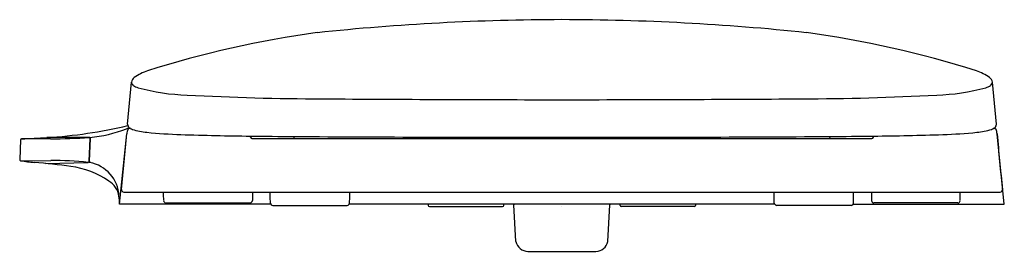
# Model space of a CAD drawing. Units: inches. Extents: x 643.7 to 659.9, y 76.9 to 80.7.
import ezdxf

# ---------------------------------------------------------------- set-up
doc = ezdxf.new("R2010")
doc.units = ezdxf.units.IN
doc.header["$LTSCALE"] = 0.64311
doc.header["$MEASUREMENT"] = 0
doc.layers.get('0').update_dxf_attribs({"color": 255, "linetype": 'CONTINUOUS'})
doc.layers.get('Defpoints').update_dxf_attribs({"linetype": 'CONTINUOUS'})
doc.styles.get("Standard").update_dxf_attribs({"font": 'txt', "width": 0.8})

msp = doc.modelspace()

# ---------------------------------------------------------------- linework, layer by layer
for p, q in [((645.473, 78.946), (645.538, 79.64)), ((659.741, 78.946), (659.677, 79.64)), ((645.343, 77.633), (645.46, 78.79)), ((647.493, 78.734), (647.492, 78.754)), ((648.211, 78.732), (648.212, 78.746)), ((657.003, 78.732), (657.002, 78.746)), ((657.721, 78.734), (657.722, 78.754)), ((659.871, 77.633), (659.754, 78.79)), ((643.715, 78.689), (643.703, 78.368)), ((644.208, 78.708), (643.733, 78.708)), ((644.844, 78.34), (644.86, 78.711)), ((644.851, 78.338), (644.867, 78.711)), ((647.518, 78.715), (657.697, 78.715)), ((643.718, 78.347), (644.215, 78.352)), ((644.126, 78.302), (644.83, 78.32)), ((645.412, 77.83), (659.802, 77.83)), ((646.065, 77.791), (646.065, 77.83)), ((646.068, 77.691), (646.065, 77.791)), ((647.526, 77.791), (647.524, 77.691)), ((647.526, 77.83), (647.526, 77.791)), ((647.818, 77.751), (647.818, 77.83)), ((649.123, 77.751), (649.123, 77.83)), ((656.091, 77.751), (656.091, 77.83)), ((657.396, 77.751), (657.397, 77.83)), ((657.688, 77.83), (657.688, 77.791)), ((657.688, 77.791), (657.69, 77.691)), ((659.147, 77.691), (659.149, 77.791)), ((659.149, 77.791), (659.149, 77.83)), ((647.826, 77.633), (645.343, 77.633)), ((646.107, 77.653), (647.484, 77.653)), ((647.82, 77.652), (647.818, 77.751)), ((647.86, 77.613), (649.081, 77.613)), ((656.101, 77.633), (649.114, 77.633)), ((649.12, 77.652), (649.123, 77.751)), ((650.411, 77.633), (650.412, 77.612)), ((651.652, 77.612), (651.653, 77.633)), ((651.82, 77.633), (651.82, 77.625)), ((651.852, 77.018), (651.82, 77.625)), ((653.362, 77.018), (653.394, 77.625)), ((653.394, 77.633), (653.394, 77.625)), ((653.562, 77.612), (653.561, 77.633)), ((654.803, 77.633), (654.802, 77.612)), ((656.094, 77.652), (656.091, 77.751)), ((657.354, 77.613), (656.133, 77.613)), ((657.388, 77.633), (659.871, 77.633)), ((657.394, 77.652), (657.396, 77.751)), ((659.107, 77.653), (657.73, 77.653)), ((650.432, 77.594), (651.632, 77.594)), ((654.782, 77.594), (653.582, 77.594)), ((652.049, 76.858), (653.165, 76.858))]:
    msp.add_line(p, q)
for centre, radius, start, end in [((652.662, 41.814), 38.852, 90.0817, 96.0164), ((652.552, 41.814), 38.852, 83.9836, 89.9183), ((650.808, 64.059), 16.543, 97.7031, 107.6142), ((654.406, 64.059), 16.543, 72.3858, 82.2969), ((645.653, 79.622), 0.116, 125.6317, 171.2925), ((646.096, 78.969), 0.905, 108.9657, 124.3837), ((659.118, 78.969), 0.905, 55.6163, 71.0343), ((659.562, 79.622), 0.116, 8.7075, 54.3683), ((645.604, 79.644), 0.0661, 183.4471, 239.7537), ((645.758, 79.854), 0.327, 234.9146, 250.0922), ((646.575, 83), 3.576, 254.9623, 268.0543), ((658.64, 83), 3.576, 271.9457, 285.0377), ((659.456, 79.854), 0.327, 289.9078, 305.0854), ((659.611, 79.644), 0.0661, 300.2463, 356.5529), ((648.769, 123.171), 43.806, 266.9698, 269.88), ((656.445, 123.171), 43.806, 270.12, 273.0302), ((653.086, 727.339), 647.989, 269.610144, 269.957641), ((652.128, 727.339), 647.989, 270.042359, 270.389856), ((643.693, 86.38), 7.665, 273.3982, 283.4624), ((645.556, 78.952), 0.0825, 184.1685, 217.2907), ((645.602, 79.018), 0.162, 226.0855, 252.8855), ((659.612, 79.018), 0.162, 287.1145, 313.9145), ((659.659, 78.952), 0.0825, 322.7093, 355.8315), ((644.659, 80.894), 2.173, 275.2048, 291.4742), ((614.13, 81.32), 31.432, 353.7045, 355.382), ((645.517, 78.667), 0.214, 89.8807, 106.942), ((645.729, 78.762), 0.27, 158.9276, 173.9958), ((645.511, 78.835), 0.0419, 92.3269, 145.1298), ((645.535, 78.342), 0.536, 91.2568, 92.7446), ((645.877, 79.844), 1.033, 251.7709, 265.2498), ((646.589, 86.469), 7.695, 264.0526, 268.2297), ((648.034, 131.486), 52.736, 268.172, 269.4112), ((649.933, 263.88), 185.143, 269.24444, 269.46722), ((652.442, 794.514), 715.781, 269.661368, 270.013193), ((652.772, 794.514), 715.781, 269.986807, 270.338632), ((655.281, 263.88), 185.143, 270.53278, 270.75556), ((657.18, 131.486), 52.736, 270.5888, 271.828), ((658.625, 86.469), 7.695, 271.7703, 275.9474), ((659.337, 79.844), 1.033, 274.7502, 288.2291), ((659.679, 78.342), 0.536, 87.2554, 88.7432), ((659.703, 78.835), 0.0419, 34.8702, 87.6731), ((659.485, 78.762), 0.27, 6.0042, 21.0724), ((691.084, 81.32), 31.432, 184.618, 186.2955), ((643.736, 78.687), 0.0214, 96.9411, 174.4764), ((643.393, 89.805), 11.102, 271.7578, 273.8957), ((644.61, -28.687), 107.417, 89.86859, 90.24661), ((644.231, 87.828), 9.12, 269.8576, 273.8895), ((644.843, 78.712), 0.0179, 354.6694, 66.9312), ((644.85, 78.713), 0.0172, 353.2645, 68.4682), ((647.517, 78.74), 0.025, 194.6444, 270.4444), ((648.192, 78.733), 0.0197, 294.6996, 357.168), ((657.023, 78.733), 0.0197, 182.832, 245.3004), ((657.697, 78.74), 0.025, 269.5556, 345.3556), ((643.728, 78.37), 0.0249, 185.1768, 246.4555), ((644.133, 80.707), 2.395, 260.0382, 265.4546), ((642.908, 65.876), 12.485, 82.4692, 85.2467), ((644.195, 72.108), 6.244, 84.1607, 89.8135), ((644.36, 76.856), 1.41, 55.0761, 82.4916), ((644.821, 78.341), 0.0226, 291.8197, 358.2122), ((644.893, 78.329), 0.0432, 168.4737, 198.5725), ((644.756, 77.747), 0.577, 2.015, 80.4027), ((644.985, 77.711), 0.352, 9.128, 58.7238), ((645.418, 77.875), 0.0456, 181.7158, 262.0758), ((659.797, 77.874), 0.0439, 276.0901, 0.1183), ((644.633, 77.644), 0.71, 359.1189, 9.9732), ((646.109, 77.694), 0.0417, 184.5675, 266.9473), ((647.482, 77.695), 0.0422, 273.6128, 354.8872), ((647.862, 77.654), 0.0411, 183.8325, 267.6691), ((649.077, 77.657), 0.0436, 275.2276, 353.2722), ((650.434, 77.616), 0.0223, 189.1021, 263.8996), ((651.631, 77.615), 0.0212, 273.7492, 353.2494), ((653.583, 77.615), 0.0212, 186.7506, 266.2508), ((654.78, 77.616), 0.0223, 276.1004, 350.8979), ((656.137, 77.657), 0.0436, 186.7278, 264.7724), ((657.353, 77.654), 0.0411, 272.3309, 356.1675), ((657.732, 77.695), 0.0422, 185.1128, 266.3872), ((659.105, 77.694), 0.0417, 273.0527, 355.4325), ((652.053, 77.065), 0.207, 193.1561, 268.7857), ((653.161, 77.065), 0.207, 271.2143, 346.8439)]:
    msp.add_arc(centre, radius, start, end)

# ---------------------------------------------------------------- texts
at = {"layer": 'Defpoints'}
for tag, p, s in [('MODELNUMBER', (652.603, 77.592), 'K-98804'), ('TRADENAME', (652.603, 77.59), 'PUREWASH'), ('PRODUCT', (652.603, 77.589), 'TOILET SEAT')]:
    msp.add_attdef(tag, p, s, height=0.001, dxfattribs=at)

doc.saveas('drawing.dxf')
